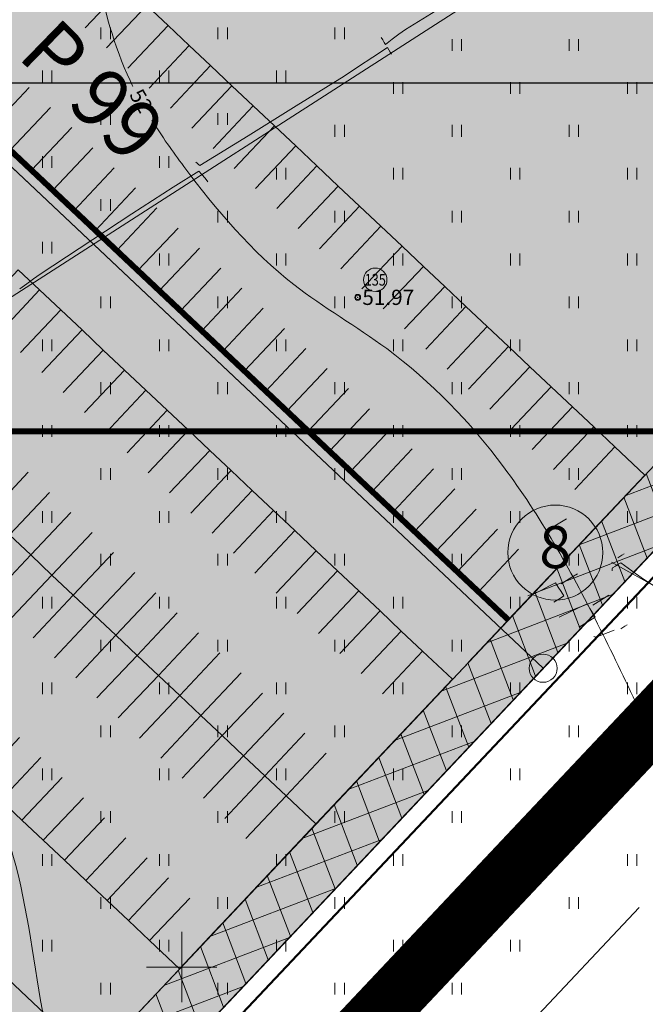
# Model space of a CAD drawing. Extents: x 548439 to 551255, y 6579428 to 6582155.
# Drawn here: x 549786 to 549840, y 6581297 to 6581381 of the extents above; entities that cross this region are included whole.
import ezdxf
from ezdxf.enums import TextEntityAlignment as Align

# ---------------------------------------------------------------- set-up
doc = ezdxf.new("R2010")
doc.units = 0
doc.header["$LTSCALE"] = 2
doc.header["$MEASUREMENT"] = 0
doc.header["$PDMODE"] = 32
doc.header["$PDSIZE"] = 0.5
doc.linetypes.add('DASHEDX2', pattern=[1.5, 1, -0.5])
doc.layers.get('0').update_dxf_attribs({"linetype": 'CONTINUOUS', "lineweight": 0})
doc.layers.get('Defpoints').update_dxf_attribs({"linetype": 'CONTINUOUS', "lineweight": 0})
for name, color, linetype, lineweight in [('02_PUNKT', 3, 'CONTINUOUS', 0), ('03_NUMBER', 2, 'CONTINUOUS', 0), ('04_KORGUS', 7, 'CONTINUOUS', 0), ('06_PIIR', 1, 'CONTINUOUS', 30), ('08_1_horisontaal', 7, 'CONTINUOUS', 0), ('09_HALJASTUS', 3, 'CONTINUOUS', 0), ('0_kinnistupiir', 44, 'CONTINUOUS', 50), ('34_VORK', 7, 'CONTINUOUS', 0), ('AB_ehitised', 7, 'CONTINUOUS', 15), ('AB_haljastus_kõrge', 134, 'CONTINUOUS', 0), ('AB_haljastus_madal', 63, 'CONTINUOUS', 0), ('AB_hoonestusala', 41, 'CONTINUOUS', 0), ('AB_jagamisepiirid', 1, 'CONTINUOUS', 30), ('AB_jagamisepiirid_mõõt', 1, 'CONTINUOUS', 0), ('AB_liiklus', 7, 'CONTINUOUS', 0), ('AB_planeeringu ala', 163, 'DASHEDX2', 70), ('AB_sadeveekanal', 4, 'CONTINUOUS', 15), ('AB_sadeveekanal2', 4, 'CONTINUOUS', 15), ('AB_tekstid', 7, 'CONTINUOUS', 0), ('AB_tulemüür', 7, 'CONTINUOUS', 0), ('CENTERLINE', 4, 'CONTINUOUS', 0)]:
    doc.layers.add(name, color=color, linetype=linetype, lineweight=lineweight)
doc.layers.add('AB_tuletõrjevesi', color=5, linetype='CONTINUOUS')
doc.styles.add('1-2 AR-N 2.5mm', font='ARIALN.TTF', dxfattribs={"height": 5})
doc.styles.add('ITALICC', font='italicc.shx', dxfattribs={"height": 0.7})
doc.styles.add('ROMANC', font='romanc.shx', dxfattribs={"height": 1.3})
doc.dimstyles.new('1-2 AR-N', dxfattribs={"dimtxt": 2.5, "dimasz": 2, "dimexe": 3, "dimexo": 4, "dimgap": 2.5, "dimtad": 1, "dimdec": 0, "dimzin": 9, "dimtxsty": '1-2 AR-N 2.5mm', "dimblk": 'ARCHTICK', "dimcen": 10, "dimadec": 0, "dimazin": 0, "dimtfac": 1, "dimtdec": 0, "dimtmove": 2, "dimatfit": 3, "dimldrblk": 'DOT', "dimfxl": 0, "dimarcsym": 0})

# ---------------------------------------------------------------- blocks, each defined once
blk = doc.blocks.new('PPNR')
blk.add_circle((0, 0), 2)
at = {"style": 'ROMANC', "width": 0.8}
blk.add_attdef('PPNR', text='', height=2, dxfattribs=at).set_placement((0, 0), align=Align.MIDDLE_CENTER)
blk = doc.blocks.new('41')
for p, q in [((-0.386, -0.496), (-0.386, 0.504)), ((0.414, -0.496), (0.414, 0.504))]:
    blk.add_line(p, q)
blk = doc.blocks.new('_ArchTick')
at = {"color": 0, "linetype": 'ByBlock', "lineweight": -2, "const_width": 0.15}
blk.add_lwpolyline([(-0.5, -0.5), (0.5, 0.5)], dxfattribs=at)
blk = doc.blocks.new('*D67')
at = {"layer": 'AB_jagamisepiirid_mõõt', "color": 0, "lineweight": -2}
for p, q in [((549706.094, 6581368.097), (549691.752, 6581352.887)), ((549781.12, 6581272.747), (549693.81, 6581355.069)), ((549793.404, 6581285.775), (549779.062, 6581270.564))]:
    blk.add_line(p, q, dxfattribs=at)
at = {"layer": 'Defpoints', "color": 0}
for p in [(549708.838, 6581371.008), (549693.81, 6581355.069), (549796.148, 6581288.685)]:
    blk.add_point(p, dxfattribs=at)
at = {"layer": 'AB_jagamisepiirid_mõõt', "color": 0, "lineweight": -2, "xscale": 2, "yscale": 2, "zscale": 2}
for p, rotation in [((549693.81, 6581355.069), 136.6842841276442), ((549781.12, 6581272.747), 316.6842841276442)]:
    blk.add_blockref('_ArchTick', p, dxfattribs=dict(at, rotation=rotation))
at = {"layer": 'AB_jagamisepiirid_mõõt', "color": 0, "insert": (549740.931, 6581317.585), "char_height": 5, "attachment_point": 5, "rotation": 316.68428, "style": '1-2 AR-N 2.5mm'}
blk.add_mtext('120', dxfattribs=at)
blk = doc.blocks.new('_Dot')
at = {"color": 0, "linetype": 'ByBlock', "lineweight": -2}
blk.add_line((-0.5, 0), (-1, 0), dxfattribs=at)
at = {"color": 0, "linetype": 'ByBlock', "const_width": 0.5}
blk.add_lwpolyline([(-0.25, 0, 1), (0.25, 0, 1)], format="xyb", close=True, dxfattribs=at)
blk = doc.blocks.new('A$C698202CF')
at = {"layer": 'CENTERLINE'}
for points in [[(10.6633, 6.9713), (10.6633, 6.857), (10.6633, 6.7423), (10.6633, 6.6273)], [(10.6633, 6.6273), (10.6643, 6.6133), (10.6656, 6.599), (10.6673, 6.5843)], [(10.6673, 6.5843), (10.663, 6.5843), (10.6582, 6.5843), (10.6533, 6.5843)], [(10.6873, 6.5843), (10.683, 6.5843), (10.6782, 6.5843), (10.6733, 6.5843)], [(10.6733, 6.5843), (10.6743, 6.5543), (10.6753, 6.5243), (10.6763, 6.4943)], [(10.6763, 6.4943), (10.6763, 6.397), (10.6763, 6.2993), (10.6763, 6.2013)], [(11.7103, 6.4873), (11.6898, 6.4776), (11.6724, 6.4701), (11.6433, 6.4583)], [(11.6333, 6.4583), (11.6333, 6.4624), (11.6333, 6.4666), (11.6333, 6.4713)], [(11.6433, 6.4583), (11.6433, 6.453), (11.6433, 6.4473), (11.6433, 6.4413)], [(11.6433, 6.4413), (11.6443, 6.4403), (11.6456, 6.4393), (11.6473, 6.4383)], [(11.6803, 6.3783), (11.6803, 6.3893), (11.6803, 6.4003), (11.6803, 6.4113)], [(11.7403, 6.3983), (11.7403, 6.4024), (11.7403, 6.4066), (11.7403, 6.4113)], [(11.6203, 6.3513), (11.6203, 6.3623), (11.6203, 6.3733), (11.6203, 6.3843)], [(11.7363, 6.3873), (11.7343, 6.3763), (11.7323, 6.3653), (11.7303, 6.3543)], [(11.6733, 6.3713), (11.6713, 6.354), (11.6693, 6.3363), (11.6673, 6.3183)], [(11.7003, 6.3713), (11.6913, 6.3713), (11.6823, 6.3713), (11.6733, 6.3713)], [(11.7003, 6.3383), (11.7003, 6.3493), (11.7003, 6.3603), (11.7003, 6.3713)], [(11.7303, 6.3543), (11.7293, 6.3533), (11.7283, 6.3523), (11.7273, 6.3513)], [(11.6133, 6.3443), (11.6123, 6.3313), (11.6113, 6.318), (11.6103, 6.3043)], [(11.6403, 6.3443), (11.6313, 6.3443), (11.6223, 6.3443), (11.6133, 6.3443)], [(11.6403, 6.3243), (11.6403, 6.3306), (11.6403, 6.3374), (11.6403, 6.3443)], [(11.6103, 6.3043), (11.6093, 6.3003), (11.6083, 6.296), (11.6073, 6.2913)], [(10.6763, 6.2013), (10.6733, 6.2003), (10.6703, 6.1993), (10.6673, 6.1983)], [(10.7073, 6.1983), (10.6993, 6.1973), (10.6913, 6.196), (10.6833, 6.1943)], [(10.6833, 6.1943), (10.6835, 6.1422), (10.6853, 6.0574), (10.6903, 5.8673)], [(10.6903, 5.8673), (10.6913, 5.8533), (10.6923, 5.839), (10.6933, 5.8243)]]:
    blk.add_lwpolyline(points, dxfattribs=at)

msp = doc.modelspace()

# ---------------------------------------------------------------- hatches: boundary and pattern name
at = {"layer": 'AB_haljastus_kõrge'}
h = msp.add_hatch(dxfattribs=at)
h.set_pattern_fill('ANSI37', color=256, scale=20, style=0)
h.set_pattern_definition([(110.9152, (549860.7391, 6581595.2145), (-2.335274, -0.892465), []), (200.9152, (549860.7391, 6581595.2145), (0.892465, -2.335274), [])])
h.paths.add_polyline_path([(549931.7314, 6581439.7727), (549672.80879, 6581165.16166), (549676.53358, 6581161.8237), (549935.15, 6581436.11)])
at = {"layer": 'AB_haljastus_madal'}
h = msp.add_hatch(color=256, dxfattribs=at)
edge = h.paths.add_edge_path()
edge.add_line((550035.96303, 6581979.86043), (550017.0973, 6581937.65547))
edge.add_line((550017.0973, 6581937.65547), (550031.01329, 6581941.83227))
edge.add_line((550031.01329, 6581941.83227), (550011.19439, 6581897.49585))
edge.add_line((550011.19439, 6581897.49585), (549890.81226, 6581628.1854))
edge.add_line((549890.81226, 6581628.1854), (549911.35347, 6581619.00342))
edge.add_line((549911.35347, 6581619.00342), (549895.64208, 6581583.85513))
edge.add_line((549895.64208, 6581583.85513), (549875.10072, 6581593.03717))
edge.add_line((549875.10072, 6581593.03717), (549839.36163, 6581513.08445))
edge.add_line((549839.36163, 6581513.08445), (549751.3638, 6581419.75473))
edge.add_line((549751.3638, 6581419.75473), (549756.82068, 6581414.60959))
edge.add_line((549756.82068, 6581414.60959), (549747.88057, 6581405.12778))
edge.add_line((549747.88057, 6581405.12778), (549744.24265, 6581408.55787))
edge.add_line((549744.24265, 6581408.55787), (549747.69462, 6581412.219))
edge.add_line((549747.69462, 6581412.219), (549745.87566, 6581413.93405))
edge.add_line((549745.87566, 6581413.93405), (549736.2714, 6581403.74786))
edge.add_line((549736.2714, 6581403.74786), (549738.09037, 6581402.03282))
edge.add_line((549738.09037, 6581402.03282), (549739.4624, 6581403.48799))
edge.add_line((549739.4624, 6581403.48799), (549743.10033, 6581400.0579))
edge.add_line((549743.10033, 6581400.0579), (549734.18209, 6581390.5993))
edge.add_line((549734.18209, 6581390.5993), (549728.72521, 6581395.74443))
edge.add_line((549728.72521, 6581395.74443), (549721.17901, 6581387.741))
edge.add_line((549721.17901, 6581387.741), (549722.99797, 6581386.02596))
edge.add_line((549722.99797, 6581386.02596), (549712.02168, 6581374.3846))
edge.add_line((549712.02168, 6581374.3846), (549710.20272, 6581376.09965))
edge.add_line((549710.20272, 6581376.09965), (549617.65979, 6581277.94943))
edge.add_line((549617.65979, 6581277.94943), (549623.11668, 6581272.8043))
edge.add_line((549623.11668, 6581272.8043), (549614.19844, 6581263.3457))
edge.add_line((549614.19844, 6581263.3457), (549608.74156, 6581268.49083))
edge.add_line((549608.74156, 6581268.49083), (549573.77332, 6581231.40383))
edge.add_arc((549573.77332, 6581231.40383), 0.00000000096, 104.0362435, 435.9637565)
edge.add_line((549573.77332, 6581231.40383), (549584.94692, 6581217.98112))
edge.add_line((549584.94692, 6581217.98112), (549592.5471, 6581208.8511))
edge.add_line((549592.5471, 6581208.8511), (549607.74747, 6581190.59107))
edge.add_line((549607.74747, 6581190.59107), (549620.3439, 6581175.45911))
edge.add_line((549620.3439, 6581175.45911), (549654.10957, 6581138.04099))
edge.add_line((549654.10957, 6581138.04099), (549935.15, 6581436.11))
edge.add_line((549935.15, 6581436.11), (549906.16, 6581467.17))
edge.add_line((549906.16, 6581467.17), (550026.59, 6581754.08))
edge.add_line((550026.59, 6581754.08), (550030.02, 6581757.95))
edge.add_line((550030.02, 6581757.95), (550063.92, 6581777.99))
edge.add_line((550063.92, 6581777.99), (550172.47131, 6582020.83258))
edge.add_line((550172.47131, 6582020.83258), (550035.96303, 6581979.86043))
at = {"layer": 'AB_hoonestusala'}
msp.add_hatch(color=256, dxfattribs=at).paths.add_polyline_path([(549630.92492, 6581184.63082), (549637.32995, 6581177.53295), (549646.45829, 6581166.27225), (549659.12407, 6581150.64776), (549928.29431, 6581436.12735), (549902.87674, 6581463.35983), (549899.97586, 6581465.35574), (549901.95252, 6581470.06489), (549845.63959, 6581508.81014), (549747.21643, 6581404.42341), (549751.94573, 6581399.96429), (549719.01687, 6581365.04023), (549714.28757, 6581369.49935), (549588.29233, 6581235.84488)])

# ---------------------------------------------------------------- linework, layer by layer
at = {"layer": '02_PUNKT', "color": 6, "linetype": 'DASHEDX2', "ltscale": 10}
msp.add_lwpolyline([(550035.10025, 6582155.10813), (550208.21459, 6582105.36997), (550224.99001, 6582089.31429), (550079.57993, 6581764.01413), (550043.49682, 6581742.68359), (549929.60859, 6581471.35856), (549962.57278, 6581436.0406), (549648.97757, 6581103.44428), (549534.402, 6581230.41177), (549480.05724, 6581344.32914)], close=True, dxfattribs=at)
at = {"layer": '02_PUNKT'}
msp.add_point((549815.045, 6581357.223), dxfattribs=at)
at = {"layer": '04_KORGUS', "linetype": 'Continuous'}
msp.add_circle((549815.045, 6581357.223), 0.18, dxfattribs=at)
at = {"layer": '06_PIIR', "linetype": 'Continuous'}
msp.add_lwpolyline([(550033.32307, 6582134.80961), (550197.95, 6582087.51), (550200.98, 6582084.61), (550063.92, 6581777.99), (550030.02, 6581757.95), (550026.59, 6581754.08), (549906.16, 6581467.17), (549935.15, 6581436.11), (549649.3, 6581132.94), (549551.2, 6581241.65), (549503.07, 6581342.54), (550043.45, 6582131.9)], dxfattribs=at)
at = {"layer": '08_1_horisontaal'}
msp.add_line((549832.89181, 6581338.30932), (549831.18231, 6581337.27123), dxfattribs=at)
for points in [[(549696.27895, 6581660.90624), (549700.63592, 6581659.38977), (549704.01923, 6581656.86969), (549706.54132, 6581653.73495), (549708.92405, 6581649.70403), (549712.25834, 6581645.01638), (549718.77793, 6581635.81963), (549729.64391, 6581622.53542), (549735.78, 6581615.25466), (549742.81093, 6581608.35709), (549751.02432, 6581601.66255), (549762.01814, 6581595.53138), (549774.2903, 6581591.06073), (549783.80096, 6581588.46783), (549791.98241, 6581585.27452), (549797.73498, 6581580.71438), (549801.8257, 6581575.18363), (549805.40742, 6581567.75507), (549811.90336, 6581556.75689), (549816.20677, 6581551.84704), (549824.00471, 6581546.09907), (549833.55647, 6581540.71036), (549845.64612, 6581535.48171), (549854.84869, 6581529.53187), (549860.0542, 6581523.23491), (549864.14492, 6581515.1495), (549866.19028, 6581505.82501), (549866.31812, 6581496.62826), (549864.52843, 6581484.62138), (549860.69338, 6581474.97768), (549854.04595, 6581461.5275), (549845.51229, 6581446.7618), (549840.3676, 6581433.23482), (549839.98409, 6581421.73888), (549843.43564, 6581408.92736), (549847.90987, 6581399.85834), (549858.13668, 6581388.36239), (549870.61252, 6581379.57036), (549884.72637, 6581372.26806), (549899.66377, 6581367.85098)], [(549530.6753, 6581418.89279), (549536.9406, 6581423.21023), (549544.71821, 6581429.25464), (549554.22419, 6581435.7308), (549562.86599, 6581441.99108), (549573.66823, 6581448.25137), (549587.4951, 6581454.72753), (549600.67384, 6581459.69258), (549612.12422, 6581463.57828), (549624.43878, 6581467.2481), (549636.03485, 6581469.74105), (549648.41976, 6581472.21316), (549671.42793, 6581475.68865), (549694.11264, 6581477.84737), (549713.34063, 6581478.27911), (549732.56863, 6581478.27911), (549750.06826, 6581472.01883), (549756.74887, 6581465.58328), (549761.08656, 6581456.90779), (549760.00633, 6581447.19356), (549752.87685, 6581439.20629), (549739.91416, 6581430.78729), (549729.11191, 6581423.23177), (549717.68792, 6581413.00465), (549711.52739, 6581395.8688), (549713.0259, 6581384.05672), (549716.68891, 6581374.67372), (549725.84645, 6581362.02979), (549737.33501, 6581351.48222), (549752.32008, 6581341.16744), (549770.96817, 6581329.35535), (549781.08723, 6581319.24829), (549785.58109, 6581309.54932), (549788.27742, 6581295.36007), (549791.69275, 6581283.50577), (549795.28784, 6581274.88446), (549803.91606, 6581261.77288)]]:
    msp.add_spline(points, degree=3, dxfattribs=at)
for points, knots in [([(549719.62898, 6581524.51632), (549721.30612, 6581524.56302), (549727.54129, 6581524.89671), (549738.98637, 6581527.15162), (549753.91601, 6581527.51622), (549769.57686, 6581526.1554), (549783.18882, 6581520.76041), (549796.44687, 6581513.63935), (549804.8619, 6581503.7362), (549810.34043, 6581493.90263), (549812.48016, 6581485.32344), (549811.70294, 6581476.09542), (549808.61311, 6581467.36927), (549805.02818, 6581457.60245), (549801.28091, 6581448.3144), (549799.51788, 6581437.46904), (549796.81171, 6581426.67602), (549794.14125, 6581415.54726), (549792.3657, 6581404.60342), (549791.28543, 6581394.70194), (549792.56647, 6581384.8738), (549794.25481, 6581378.51607), (549795.7552, 6581375.40415), (549795.83949, 6581375.23374)], [114.46254925, 114.46254925, 114.46254925, 114.46254925, 119.49696309, 133.21406333, 149.29827697, 164.20893619, 179.97089513, 192.88572508, 208.96933993, 218.05429288, 226.54177188, 235.05060561, 245.41956697, 254.19919976, 266.32088542, 275.30189417, 287.05402543, 299.71592591, 309.59890762, 320.34397964, 329.39728351, 339.23266666, 339.80542954, 339.80542954, 339.80542954, 339.80542954]), ([(549797.44939, 6581372.36536), (549798.29473, 6581371.01006), (549801.9024, 6581365.91447), (549808.09263, 6581358.64317), (549819.08078, 6581352.38287), (549828.33307, 6581342.71106), (549834.47334, 6581331.66078), (549839.16429, 6581321.94543), (549842.53339, 6581314.32434), (549844.15038, 6581308.87304), (549844.92829, 6581306.25049)], [343.10369838, 343.10369838, 343.10369838, 343.10369838, 347.89291753, 361.69719146, 371.32552929, 385.5275364, 401.17224362, 409.07512917, 417.9187529, 426.1177508, 426.1177508, 426.1177508, 426.1177508])]:
    msp.add_open_spline(points, degree=3, knots=knots, dxfattribs=at)
at = {"layer": '0_kinnistupiir'}
msp.add_lwpolyline([(550042.82377, 6582133.64061), (550198.71984, 6582088.8495), (550202.78075, 6582084.96282), (550065.09449, 6581776.94181), (550030.98622, 6581756.77869), (550027.87709, 6581753.27072), (549907.91864, 6581467.48414), (549937.20671, 6581436.1048), (549649.27582, 6581130.72782), (549549.94015, 6581240.80713), (549501.34404, 6581342.67419), (550042.82377, 6582133.64061)], dxfattribs=at)
at = {"layer": '34_VORK', "linetype": 'Continuous'}
for p, q in [((549800, 6581303.00027), (549800, 6581296.99973)), ((549796.99973, 6581300), (549803.00027, 6581300))]:
    msp.add_line(p, q, dxfattribs=at)
at = {"layer": 'AB_ehitised'}
msp.add_lwpolyline([(549692.99715, 6581186.57326), (549792.46976, 6581292.07302), (549785.19391, 6581298.9332), (549685.72131, 6581193.43344)], close=True, dxfattribs=at)
at = {"layer": 'AB_haljastus_kõrge'}
msp.add_lwpolyline([(549931.7314, 6581439.7727), (549672.80879, 6581165.16166), (549676.53358, 6581161.8237), (549935.15, 6581436.11)], close=True, dxfattribs=at)
at = {"layer": 'AB_haljastus_madal'}
msp.add_lwpolyline([(549654.10957, 6581138.04099), (549935.15, 6581436.11), (549906.16, 6581467.17), (550026.59, 6581754.08)], dxfattribs=at)
at = {"layer": 'AB_hoonestusala'}
msp.add_lwpolyline([(549630.92492, 6581184.63082), (549637.32995, 6581177.53295), (549646.45829, 6581166.27225), (549659.12407, 6581150.64776), (549928.29431, 6581436.12735), (549902.87674, 6581463.35983), (549899.97586, 6581465.35574), (549901.95252, 6581470.06489), (549845.63959, 6581508.81014), (549747.21643, 6581404.42341), (549751.94573, 6581399.96429), (549719.01687, 6581365.04023), (549714.28757, 6581369.49935), (549588.29233, 6581235.84488)], close=True, dxfattribs=at)
at = {"layer": 'AB_jagamisepiirid'}
for points in [[(549885.7701, 6581383.73811), (549830.88866, 6581325.53134), (549756.12284, 6581396.02582), (549743.57851, 6581407.8535), (549766.56011, 6581432.22758), (549798.45995, 6581466.06027)], [(549575.38447, 6581229.46838), (549620.3439, 6581175.45911), (549654.10957, 6581138.04099), (549830.88866, 6581325.53134), (549743.57851, 6581407.8535), (549720.93992, 6581383.8432), (549725.66922, 6581379.38409), (549718.80904, 6581372.10824), (549714.07974, 6581376.56736)]]:
    msp.add_lwpolyline(points, close=True, dxfattribs=at)
at = {"layer": 'AB_jagamisepiirid_mõõt'}
for centre, radius in [((549831.92845, 6581335.4152), 4.05928), ((549830.88866, 6581325.53134), 1.2)]:
    msp.add_circle(centre, radius, dxfattribs=at)
at = {"layer": 'AB_liiklus'}
for p, q in [((549836.14709, 6581338.39682), (549824.48479, 6581326.02788)), ((549836.16897, 6581338.42003), (549824.50667, 6581326.05109)), ((549823.13463, 6581324.59592), (549811.47233, 6581312.22699)), ((549811.47233, 6581312.22699), (549799.81002, 6581299.85805))]:
    msp.add_line(p, q, dxfattribs=at)
for points in [[(549791.76443, 6581380.24392), (549795.19452, 6581383.88184), (549793.37556, 6581385.59689), (549789.94547, 6581381.95896)], [(549791.76443, 6581380.24392), (549795.19452, 6581383.88184), (549797.01348, 6581382.1668), (549793.58339, 6581378.52887)], [(549795.40235, 6581376.81383), (549798.83244, 6581380.45175), (549797.01348, 6581382.1668), (549793.58339, 6581378.52887)], [(549795.40235, 6581376.81383), (549798.83244, 6581380.45175), (549800.6514, 6581378.73671), (549797.22131, 6581375.09878)], [(549799.04028, 6581373.38374), (549802.47037, 6581377.02166), (549800.6514, 6581378.73671), (549797.22131, 6581375.09878)], [(549786.9623, 6581375.15083), (549783.53221, 6581371.5129), (549781.71325, 6581373.22795), (549785.14334, 6581376.86587)], [(549799.04028, 6581373.38374), (549802.47037, 6581377.02166), (549804.28933, 6581375.30662), (549800.85924, 6581371.66869)], [(549786.9623, 6581375.15083), (549783.53221, 6581371.5129), (549785.35118, 6581369.79786), (549788.78127, 6581373.43578)], [(549802.6782, 6581369.95365), (549806.10829, 6581373.59157), (549804.28933, 6581375.30662), (549800.85924, 6581371.66869)], [(549790.60023, 6581371.72074), (549787.17014, 6581368.08281), (549785.35118, 6581369.79786), (549788.78127, 6581373.43578)], [(549802.6782, 6581369.95365), (549806.10829, 6581373.59157), (549807.92725, 6581371.87653), (549804.49716, 6581368.2386)], [(549790.60023, 6581371.72074), (549787.17014, 6581368.08281), (549788.9891, 6581366.36777), (549792.41919, 6581370.00569)], [(549804.49716, 6581368.2386), (549807.92725, 6581371.87653), (549809.74621, 6581370.16148), (549806.31612, 6581366.52356)], [(549808.13508, 6581364.80851), (549811.56517, 6581368.44644), (549809.74621, 6581370.16148), (549806.31612, 6581366.52356)], [(549794.23815, 6581368.29065), (549790.80806, 6581364.65272), (549788.9891, 6581366.36777), (549792.41919, 6581370.00569)], [(549808.13508, 6581364.80851), (549811.56517, 6581368.44644), (549813.38413, 6581366.73139), (549809.95405, 6581363.09347)], [(549794.23815, 6581368.29065), (549790.80806, 6581364.65272), (549792.62702, 6581362.93768), (549796.05711, 6581366.5756)], [(549811.77301, 6581361.37842), (549815.2031, 6581365.01635), (549813.38413, 6581366.73139), (549809.95405, 6581363.09347)], [(549797.87607, 6581364.86056), (549794.44598, 6581361.22263), (549792.62702, 6581362.93768), (549796.05711, 6581366.5756)], [(549811.77301, 6581361.37842), (549815.2031, 6581365.01635), (549817.02206, 6581363.3013), (549813.59197, 6581359.66338)], [(549797.87607, 6581364.86056), (549794.44598, 6581361.22263), (549796.26495, 6581359.50759), (549799.69503, 6581363.14551)], [(549815.41093, 6581357.94833), (549818.84102, 6581361.58626), (549817.02206, 6581363.3013), (549813.59197, 6581359.66338)], [(549799.69503, 6581363.14551), (549796.26495, 6581359.50759), (549798.08391, 6581357.79254), (549801.514, 6581361.43047)], [(549803.33296, 6581359.71542), (549799.90287, 6581356.0775), (549798.08391, 6581357.79254), (549801.514, 6581361.43047)], [(549815.41093, 6581357.94833), (549818.84102, 6581361.58626), (549820.65998, 6581359.87121), (549817.22989, 6581356.23329)], [(549782.59773, 6581355.94492), (549786.02782, 6581359.58284), (549787.84678, 6581357.8678), (549784.41669, 6581354.22987)], [(549803.33296, 6581359.71542), (549799.90287, 6581356.0775), (549801.72183, 6581354.36245), (549805.15192, 6581358.00038)], [(549819.04885, 6581354.51825), (549822.47894, 6581358.15617), (549820.65998, 6581359.87121), (549817.22989, 6581356.23329)], [(549786.23565, 6581352.51483), (549789.66574, 6581356.15275), (549787.84678, 6581357.8678), (549784.41669, 6581354.22987)], [(549806.97088, 6581356.28533), (549803.54079, 6581352.64741), (549801.72183, 6581354.36245), (549805.15192, 6581358.00038)], [(549819.04885, 6581354.51825), (549822.47894, 6581358.15617), (549824.2979, 6581356.44112), (549820.86781, 6581352.8032)], [(549786.23565, 6581352.51483), (549789.66574, 6581356.15275), (549791.4847, 6581354.43771), (549788.05461, 6581350.79978)], [(549806.97088, 6581356.28533), (549803.54079, 6581352.64741), (549805.35975, 6581350.93236), (549808.78984, 6581354.57029)], [(549822.68678, 6581351.08816), (549826.11687, 6581354.72608), (549824.2979, 6581356.44112), (549820.86781, 6581352.8032)], [(549788.05461, 6581350.79978), (549791.4847, 6581354.43771), (549793.30366, 6581352.72266), (549789.87357, 6581349.08474)], [(549810.6088, 6581352.85524), (549807.17871, 6581349.21732), (549805.35975, 6581350.93236), (549808.78984, 6581354.57029)], [(549822.68678, 6581351.08816), (549826.11687, 6581354.72608), (549827.93583, 6581353.01103), (549824.50574, 6581349.37311)], [(549791.69254, 6581347.36969), (549795.12263, 6581351.00762), (549793.30366, 6581352.72266), (549789.87357, 6581349.08474)], [(549810.6088, 6581352.85524), (549807.17871, 6581349.21732), (549808.99768, 6581347.50227), (549812.42777, 6581351.1402)], [(549826.3247, 6581347.65807), (549829.75479, 6581351.29599), (549827.93583, 6581353.01103), (549824.50574, 6581349.37311)], [(549791.69254, 6581347.36969), (549795.12263, 6581351.00762), (549796.94159, 6581349.29257), (549793.5115, 6581345.65465)], [(549814.24673, 6581349.42515), (549810.81664, 6581345.78723), (549808.99768, 6581347.50227), (549812.42777, 6581351.1402)], [(549826.3247, 6581347.65807), (549829.75479, 6581351.29599), (549831.57375, 6581349.58094), (549828.14366, 6581345.94302)], [(549795.33046, 6581343.9396), (549798.76055, 6581347.57753), (549796.94159, 6581349.29257), (549793.5115, 6581345.65465)], [(549814.24673, 6581349.42515), (549810.81664, 6581345.78723), (549812.6356, 6581344.07218), (549816.06569, 6581347.71011)], [(549829.96262, 6581344.22798), (549833.39271, 6581347.8659), (549831.57375, 6581349.58094), (549828.14366, 6581345.94302)], [(549795.33046, 6581343.9396), (549798.76055, 6581347.57753), (549800.57951, 6581345.86248), (549797.14942, 6581342.22456)], [(549817.88465, 6581345.99506), (549814.45456, 6581342.35714), (549812.6356, 6581344.07218), (549816.06569, 6581347.71011)], [(549829.96262, 6581344.22798), (549833.39271, 6581347.8659), (549835.21167, 6581346.15085), (549831.78158, 6581342.51293)], [(549798.96838, 6581340.50951), (549802.39847, 6581344.14744), (549800.57951, 6581345.86248), (549797.14942, 6581342.22456)], [(549817.88465, 6581345.99506), (549814.45456, 6581342.35714), (549816.27352, 6581340.6421), (549819.70361, 6581344.28002)], [(549833.60055, 6581340.79789), (549837.03063, 6581344.43581), (549835.21167, 6581346.15085), (549831.78158, 6581342.51293)], [(549786.89041, 6581342.2766), (549783.46032, 6581338.63868), (549781.64136, 6581340.35372), (549785.07145, 6581343.99165)], [(549798.96838, 6581340.50951), (549802.39847, 6581344.14744), (549804.21743, 6581342.43239), (549800.78734, 6581338.79447)], [(549821.52257, 6581342.56497), (549818.09248, 6581338.92705), (549816.27352, 6581340.6421), (549819.70361, 6581344.28002)], [(549836.14709, 6581338.39682), (549839.57718, 6581342.03475), (549837.03063, 6581344.43581), (549833.60055, 6581340.79789)], [(549786.89041, 6581342.2766), (549783.46032, 6581338.63868), (549785.27928, 6581336.92363), (549788.70937, 6581340.56156)], [(549802.6063, 6581337.07942), (549806.03639, 6581340.71735), (549804.21743, 6581342.43239), (549800.78734, 6581338.79447)], [(549821.52257, 6581342.56497), (549818.09248, 6581338.92705), (549819.91145, 6581337.21201), (549823.34153, 6581340.84993)], [(549802.6063, 6581337.07942), (549806.03639, 6581340.71735), (549807.85536, 6581339.0023), (549804.42527, 6581335.36438)], [(549825.1605, 6581339.13488), (549821.73041, 6581335.49696), (549819.91145, 6581337.21201), (549823.34153, 6581340.84993)], [(549790.52833, 6581338.84651), (549787.09824, 6581335.20859), (549785.27928, 6581336.92363), (549788.70937, 6581340.56156)], [(549806.24423, 6581333.64933), (549809.67432, 6581337.28726), (549807.85536, 6581339.0023), (549804.42527, 6581335.36438)], [(549825.1605, 6581339.13488), (549821.73041, 6581335.49696), (549823.54937, 6581333.78192), (549826.97946, 6581337.41984)], [(549790.52833, 6581338.84651), (549787.09824, 6581335.20859), (549788.9172, 6581333.49354), (549792.34729, 6581337.13147)], [(549806.24423, 6581333.64933), (549809.67432, 6581337.28726), (549811.49328, 6581335.57221), (549808.06319, 6581331.93429)], [(549828.79842, 6581335.70479), (549825.36833, 6581332.06687), (549823.54937, 6581333.78192), (549826.97946, 6581337.41984)], [(549783.66815, 6581331.57066), (549787.09824, 6581335.20859), (549785.27928, 6581336.92363), (549781.84919, 6581333.28571)], [(549794.16626, 6581335.41642), (549790.73617, 6581331.7785), (549788.9172, 6581333.49354), (549792.34729, 6581337.13147)], [(549809.88215, 6581330.21924), (549813.31224, 6581333.85717), (549811.49328, 6581335.57221), (549808.06319, 6581331.93429)], [(549828.79842, 6581335.70479), (549825.36833, 6581332.06687), (549827.91488, 6581329.66581), (549831.34497, 6581333.30373)], [(549783.66815, 6581331.57066), (549787.09824, 6581335.20859), (549788.9172, 6581333.49354), (549785.48712, 6581329.85562)], [(549794.16626, 6581335.41642), (549790.73617, 6581331.7785), (549792.55513, 6581330.06345), (549795.98522, 6581333.70138)], [(549809.88215, 6581330.21924), (549813.31224, 6581333.85717), (549815.1312, 6581332.14212), (549811.70111, 6581328.5042)], [(549787.30608, 6581328.14057), (549790.73617, 6581331.7785), (549788.9172, 6581333.49354), (549785.48712, 6581329.85562)], [(549797.80418, 6581331.98633), (549794.37409, 6581328.34841), (549792.55513, 6581330.06345), (549795.98522, 6581333.70138)], [(549787.30608, 6581328.14057), (549790.73617, 6581331.7785), (549792.55513, 6581330.06345), (549789.12504, 6581326.42553)], [(549797.80418, 6581331.98633), (549794.37409, 6581328.34841), (549796.19305, 6581326.63336), (549799.62314, 6581330.27129)], [(549813.52007, 6581326.78915), (549816.95016, 6581330.42708), (549815.1312, 6581332.14212), (549811.70111, 6581328.5042)], [(549790.944, 6581324.71048), (549794.37409, 6581328.34841), (549792.55513, 6581330.06345), (549789.12504, 6581326.42553)], [(549801.4421, 6581328.55624), (549798.01201, 6581324.91832), (549796.19305, 6581326.63336), (549799.62314, 6581330.27129)], [(549813.52007, 6581326.78915), (549816.95016, 6581330.42708), (549818.76913, 6581328.71203), (549815.33904, 6581325.07411)], [(549790.944, 6581324.71048), (549794.37409, 6581328.34841), (549796.19305, 6581326.63336), (549792.76296, 6581322.99544)], [(549801.4421, 6581328.55624), (549798.01201, 6581324.91832), (549799.83097, 6581323.20327), (549803.26106, 6581326.8412)], [(549817.158, 6581323.35906), (549820.58809, 6581326.99699), (549818.76913, 6581328.71203), (549815.33904, 6581325.07411)], [(549794.58192, 6581321.2804), (549798.01201, 6581324.91832), (549796.19305, 6581326.63336), (549792.76296, 6581322.99544)], [(549805.08003, 6581325.12615), (549801.64994, 6581321.48823), (549799.83097, 6581323.20327), (549803.26106, 6581326.8412)], [(549819.70454, 6581320.958), (549823.13463, 6581324.59592), (549820.58809, 6581326.99699), (549817.158, 6581323.35906)], [(549794.58192, 6581321.2804), (549798.01201, 6581324.91832), (549799.83097, 6581323.20327), (549796.40088, 6581319.56535)], [(549805.08003, 6581325.12615), (549801.64994, 6581321.48823), (549803.4689, 6581319.77318), (549806.89899, 6581323.41111)], [(549798.21985, 6581317.85031), (549801.64994, 6581321.48823), (549799.83097, 6581323.20327), (549796.40088, 6581319.56535)], [(549808.71795, 6581321.69606), (549805.28786, 6581318.05814), (549803.4689, 6581319.77318), (549806.89899, 6581323.41111)], [(549798.21985, 6581317.85031), (549801.64994, 6581321.48823), (549803.4689, 6581319.77318), (549800.03881, 6581316.13526)], [(549808.71795, 6581321.69606), (549805.28786, 6581318.05814), (549807.10682, 6581316.34309), (549810.53691, 6581319.98102)], [(549786.14187, 6581319.61739), (549782.71178, 6581315.97947), (549784.53075, 6581314.26442), (549787.96084, 6581317.90235)], [(549801.85777, 6581314.42022), (549805.28786, 6581318.05814), (549803.4689, 6581319.77318), (549800.03881, 6581316.13526)], [(549812.35587, 6581318.26597), (549808.92578, 6581314.62805), (549807.10682, 6581316.34309), (549810.53691, 6581319.98102)], [(549789.7798, 6581316.1873), (549786.34971, 6581312.54938), (549784.53075, 6581314.26442), (549787.96084, 6581317.90235)], [(549801.85777, 6581314.42022), (549805.28786, 6581318.05814), (549807.10682, 6581316.34309), (549803.67673, 6581312.70517)], [(549812.35587, 6581318.26597), (549808.92578, 6581314.62805), (549811.47233, 6581312.22699), (549814.90242, 6581315.86491)], [(549789.7798, 6581316.1873), (549786.34971, 6581312.54938), (549788.16867, 6581310.83433), (549791.59876, 6581314.47226)], [(549805.49569, 6581310.99013), (549808.92578, 6581314.62805), (549807.10682, 6581316.34309), (549803.67673, 6581312.70517)], [(549808.04224, 6581308.58906), (549811.47233, 6581312.22699), (549808.92578, 6581314.62805), (549805.49569, 6581310.99013)], [(549793.41772, 6581312.75721), (549789.98763, 6581309.11929), (549788.16867, 6581310.83433), (549791.59876, 6581314.47226)], [(549793.41772, 6581312.75721), (549789.98763, 6581309.11929), (549791.80659, 6581307.40425), (549795.23668, 6581311.04217)], [(549797.05564, 6581309.32712), (549793.62555, 6581305.6892), (549791.80659, 6581307.40425), (549795.23668, 6581311.04217)], [(549797.05564, 6581309.32712), (549793.62555, 6581305.6892), (549795.44452, 6581303.97416), (549798.8746, 6581307.61208)], [(549800.69357, 6581305.89703), (549797.26348, 6581302.25911), (549795.44452, 6581303.97416), (549798.8746, 6581307.61208)], [(549800.69357, 6581305.89703), (549797.26348, 6581302.25911), (549799.81002, 6581299.85805), (549803.24011, 6581303.49597)]]:
    msp.add_lwpolyline(points, dxfattribs=at)
at = {"layer": 'AB_planeeringu ala', "ltscale": 2, "const_width": 5}
msp.add_lwpolyline([(550039.27512, 6582143.50406), (550203.0823, 6582096.43998), (550212.98501, 6582086.96214), (550071.74996, 6581771.00207), (550036.46147, 6581750.14126), (550035.17059, 6581748.68478), (549917.88429, 6581469.26428), (549948.86139, 6581436.0753), (549642.25623, 6581110.89256), (549534.402, 6581230.41177), (549485.03412, 6581333.8966)], close=True, dxfattribs=at)
at = {"layer": 'AB_sadeveekanal'}
msp.add_line((549836.72394, 6581334.60265), (549853.46982, 6581325.27997), dxfattribs=at)
at = {"layer": 'AB_sadeveekanal2'}
msp.add_line((549765.33144, 6581344.3475), (549920.63839, 6581444.10921), dxfattribs=at)
at = {"layer": 'AB_tekstid', "const_width": 0.1}
msp.add_lwpolyline([(549983.06869, 6581375.53416), (549718.33957, 6581375.53416), (549718.33957, 6581375.53416)], dxfattribs=at)
at = {"layer": 'AB_tulemüür', "linetype": 'DASHEDX2', "const_width": 0.5}
msp.add_lwpolyline([(549827.91488, 6581329.66581), (549747.88057, 6581405.12778)], dxfattribs=at)
at = {"layer": 'AB_tuletõrjevesi', "linetype": 'Continuous', "const_width": 0.5}
msp.add_lwpolyline([(549719.05206, 6581386.22936), (549739.00351, 6581345.77565), (549969.92426, 6581345.77565)], dxfattribs=at)

# ---------------------------------------------------------------- block references
at = {"layer": '03_NUMBER', "xscale": 0.5, "yscale": 0.5, "zscale": 0.5}
msp.add_blockref('PPNR', (549816.545, 6581358.723), dxfattribs=at).add_auto_attribs({'PPNR': '135'})
at = {"layer": '09_HALJASTUS'}
for p in [(549793.48955, 6581379.77656), (549803.48955, 6581379.77656), (549813.48955, 6581379.77656), (549823.48955, 6581378.77656), (549833.48955, 6581378.77656), (549788.48955, 6581376.11164), (549798.48955, 6581376.11164), (549808.48955, 6581376.11164), (549818.48955, 6581375.11164), (549828.48955, 6581375.11164), (549838.48955, 6581375.11164), (549793.48955, 6581372.44672), (549803.48955, 6581372.44672), (549813.48955, 6581371.44672), (549823.48955, 6581371.44672), (549833.48955, 6581371.44672), (549788.48955, 6581368.7818), (549798.48955, 6581368.7818), (549808.48955, 6581367.7818), (549818.48955, 6581367.7818), (549828.48955, 6581367.7818), (549838.48955, 6581367.7818), (549793.48955, 6581365.11688), (549803.48955, 6581364.11688), (549813.48955, 6581364.11688), (549823.48955, 6581364.11688), (549833.48955, 6581364.11688), (549788.48955, 6581361.45196), (549798.48955, 6581360.45196), (549808.48955, 6581360.45196), (549818.48955, 6581360.45196), (549828.48955, 6581360.45196), (549838.48955, 6581360.45196), (549793.48955, 6581356.78704), (549803.48955, 6581356.78704), (549813.48955, 6581356.78704), (549823.48955, 6581356.78704), (549833.48955, 6581356.78704), (549788.48955, 6581353.12212), (549798.48955, 6581353.12212), (549808.48955, 6581353.12212), (549818.48955, 6581353.12212), (549828.48955, 6581353.12212), (549838.48955, 6581353.12212), (549793.48955, 6581349.4572), (549803.48955, 6581349.4572), (549813.48955, 6581349.4572), (549823.48955, 6581349.4572), (549833.48955, 6581349.4572), (549788.48955, 6581345.79228), (549798.48955, 6581345.79228), (549808.48955, 6581345.79228), (549818.48955, 6581345.79228), (549828.48955, 6581345.79228), (549838.48955, 6581345.79228), (549793.48955, 6581342.12736), (549803.48955, 6581342.12736), (549813.48955, 6581342.12736), (549823.48955, 6581342.12736), (549833.48955, 6581342.12736), (549788.48955, 6581338.46244), (549798.48955, 6581338.46244), (549808.48955, 6581338.46244), (549818.48955, 6581338.46244), (549828.48955, 6581338.46244), (549838.48955, 6581338.46244), (549793.48955, 6581334.79752), (549803.48955, 6581334.79752), (549813.48955, 6581334.79752), (549823.48955, 6581334.79752), (549833.48955, 6581334.79752), (549788.48955, 6581331.1326), (549798.48955, 6581331.1326), (549808.48955, 6581331.1326), (549818.48955, 6581331.1326), (549828.48955, 6581331.1326), (549838.48955, 6581331.1326), (549793.48955, 6581327.46768), (549803.48955, 6581327.46768), (549813.48955, 6581327.46768), (549823.48955, 6581327.46768), (549833.48955, 6581327.46768), (549788.48955, 6581323.80276), (549798.48955, 6581323.80276), (549808.48955, 6581323.80276), (549818.48955, 6581323.80276), (549828.48955, 6581323.80276), (549838.48955, 6581323.80276), (549793.48955, 6581320.13783), (549803.48955, 6581320.13783), (549813.48955, 6581320.13783), (549823.48955, 6581320.13783), (549833.48955, 6581320.13783), (549788.48955, 6581316.47291), (549798.48955, 6581316.47291), (549808.48955, 6581316.47291), (549818.48955, 6581316.47291), (549828.48955, 6581316.47291), (549838.48955, 6581316.47291), (549793.48955, 6581312.80799), (549803.48955, 6581312.80799), (549813.48955, 6581312.80799), (549823.48955, 6581312.80799), (549833.48955, 6581312.80799), (549788.48955, 6581309.14307), (549798.48955, 6581309.14307), (549808.48955, 6581309.14307), (549818.48955, 6581309.14307), (549828.48955, 6581309.14307), (549838.48955, 6581309.14307), (549793.48955, 6581305.47815), (549803.48955, 6581305.47815), (549813.48955, 6581305.47815), (549823.48955, 6581305.47815), (549833.48955, 6581305.47815), (549788.48955, 6581301.81323), (549798.48955, 6581301.81323), (549808.48955, 6581301.81323), (549818.48955, 6581301.81323), (549828.48955, 6581301.81323), (549793.48955, 6581298.14831), (549803.48955, 6581298.14831), (549813.48955, 6581298.14831), (549823.48955, 6581298.14831)]:
    msp.add_blockref('41', p, dxfattribs=at)
at = {"layer": 'AB_sadeveekanal', "xscale": 49.4174995678429, "yscale": 49.4174995678429, "zscale": 49.4174995678429, "rotation": 301.7733860857754}
msp.add_blockref('A$C698202CF', (549263.2272, 6581655.64919), dxfattribs=at)

# ---------------------------------------------------------------- texts
at = {"layer": '04_KORGUS', "style": 'ITALICC'}
msp.add_text(' 51.97', height=1.3, dxfattribs=at).set_placement((549815.045, 6581357.223), align=Align.MIDDLE_LEFT)
at = {"layer": '08_1_horisontaal', "style": 'ROMANC'}
msp.add_text('52', height=1.3, rotation=300.3055196, dxfattribs=at).set_placement((549795.48603, 6581374.5327))
at = {"layer": 'AB_jagamisepiirid_mõõt'}
msp.add_text('8', height=3.6, rotation=359.9528751, dxfattribs=at).set_placement((549831.92845, 6581335.4152), align=Align.MIDDLE)
at = {"layer": 'AB_liiklus', "style": '1-2 AR-N 2.5mm'}
msp.add_text('P 99', height=5, rotation=315.7991768, dxfattribs=at).set_placement((549785.85711, 6581377.7775))

# ---------------------------------------------------------------- dimensions: what is measured, and where the dimension line sits
at = {"layer": 'AB_jagamisepiirid_mõõt'}
dim = msp.add_aligned_dim(p1=(549796.1478, 6581288.68549), p2=(549708.83764, 6581371.00764), distance=21.90573, dimstyle='1-2 AR-N', dxfattribs=at)
dim.commit()
dim.dimension.update_dxf_attribs({"geometry": '*D67', "text_midpoint": (549740.93135, 6581317.58468)})

doc.saveas('drawing.dxf')
